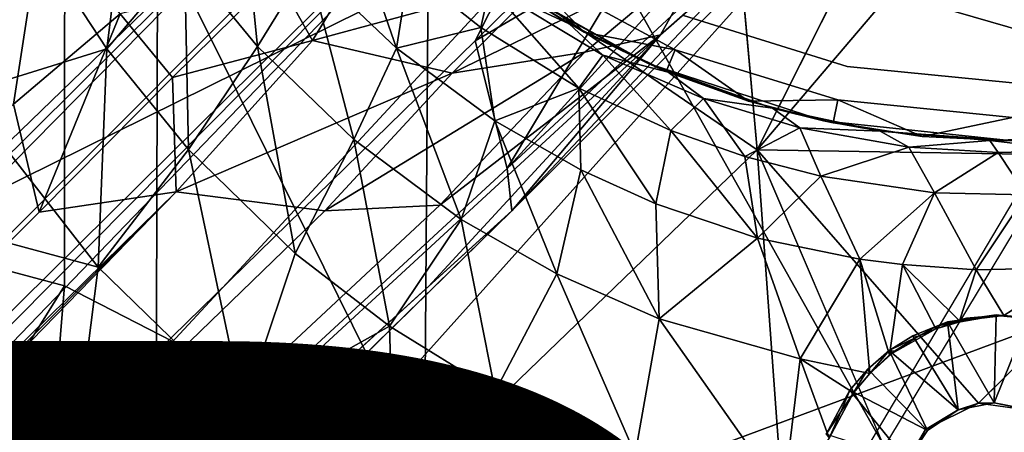
# Model space of a CAD drawing. Units: inches. Extents: x -11.4 to 10.4, y -10 to 10.
# Drawn here: x -1.3 to 0, y -1.6 to -1.1 of the extents above; entities that cross this region are included whole.
import ezdxf

# ---------------------------------------------------------------- set-up
doc = ezdxf.new("R2010")
doc.units = ezdxf.units.IN
doc.header["$MEASUREMENT"] = 0
for name, color, linetype in [('SEAT-BASE', 5, 'Continuous'), ('SEAT-TYPE', 7, 'Continuous'), ('SEAT-UPHOLSTERY', 5, 'Continuous')]:
    doc.layers.add(name, color=color, linetype=linetype)
doc.styles.get("Standard").update_dxf_attribs({"font": 'arial.ttf'})

msp = doc.modelspace()

# ---------------------------------------------------------------- linework, layer by layer
at = {"layer": 'SEAT-BASE'}
for points in [[(-0.6393, -0.538, 10.487), (-0.2979, -0.2967, 10.6924), (-8.8251, -8.8364, 4.2459)], [(-0.2979, -0.2967, 10.6924), (-0.463, -0.5813, 10.5384), (-8.8251, -8.8364, 4.2459)], [(-4.9373, -4.691, 7.3601), (-0.6393, -0.538, 10.487), (-8.9779, -8.798, 4.2385)], [(-8.8251, -8.8364, 4.2459), (-8.9779, -8.798, 4.2385), (-0.6393, -0.538, 10.487)], [(-4.9373, -4.691, 7.3601), (-1.1028, -0.7583, 10.3439), (-0.6393, -0.538, 10.487)], [(-8.7929, -8.9715, 4.2352), (-8.8251, -8.8364, 4.2459), (-0.463, -0.5813, 10.5384)], [(-0.463, -0.5813, 10.5384), (-4.6784, -4.9517, 7.3624), (-8.7929, -8.9715, 4.2352)], [(-0.463, -0.5813, 10.5384), (-0.722, -1.0928, 10.3645), (-4.6784, -4.9517, 7.3624)], [(-0.722, -1.0928, 10.3645), (-0.463, -0.5813, 10.5384), (-0.3913, -0.7681, 10.667)], [(-9.3216, -8.884, 4.5197), (-5.0999, -4.8518, 8.4333), (-1.2492, -0.6453, 11.312)], [(-1.2492, -0.6453, 11.312), (-1.3269, -0.698, 10.9173), (-9.3216, -8.884, 4.5197)], [(-1.2437, -0.7135, 11.5165), (-1.2492, -0.6453, 11.312), (-5.0999, -4.8518, 8.4333)], [(-1.7122, -1.0247, 16.8028), (-1.6068, -1.3378, 16.8153), (-1.2792, -0.6884, 16.8056)], [(-1.2795, -1.4252, 16.8284), (-1.2792, -0.6884, 16.8056), (-1.6068, -1.3378, 16.8153)], [(-1.2792, -0.6884, 16.8056), (-1.2795, -1.4252, 16.8284), (-0.7904, -1.6759, 16.8624)], [(-0.785, -0.9353, 16.8364), (-1.2792, -0.6884, 16.8056), (-0.7904, -1.6759, 16.8624)], [(-0.785, -0.9353, 16.8364), (-0.3388, -1.2407, 16.8768), (-0.3888, -0.6839, 16.8581)], [(-4.9373, -4.691, 7.3601), (-9.3216, -8.884, 4.5197), (-1.3269, -0.698, 10.9173)], [(-1.3096, -0.9231, 11.6138), (-1.2437, -0.7135, 11.5165), (-5.0999, -4.8518, 8.4333)], [(-1.3072, -0.9737, 16.4543), (-1.4177, -1.1643, 16.5531), (-1.4364, -0.714, 16.4403)], [(-0.4954, -0.9604, 10.6219), (-0.722, -1.0928, 10.3645), (-0.3913, -0.7681, 10.667)], [(0.0458, -0.7892, 16.8986), (-0.1074, -0.7818, 16.884), (-0.3388, -1.2407, 16.8768)], [(-0.6781, -1.2658, 10.6519), (-0.4954, -0.9604, 10.6219), (-0.2564, -0.8024, 10.9602)], [(-0.2564, -0.8024, 10.9602), (-0.187, -0.8095, 11.2085), (-0.6781, -1.2658, 10.6519)], [(-0.3388, -1.2407, 16.8768), (0.2992, -1.251, 16.9369), (0.0458, -0.7892, 16.8986)], [(-0.6719, -1.3234, 10.9287), (-0.6781, -1.2658, 10.6519), (-0.187, -0.8095, 11.2085)], [(-0.187, -0.8095, 11.2085), (-0.1574, -0.8098, 11.5686), (-0.6719, -1.3234, 10.9287)], [(-0.6719, -1.3234, 10.9287), (-0.1574, -0.8098, 11.5686), (-0.4699, -1.0843, 11.5498)], [(-0.1574, -0.8098, 11.5686), (-0.2866, -0.9235, 11.7416), (-0.4699, -1.0843, 11.5498)], [(-1.2219, -1.1035, 16.4638), (-1.3072, -0.9737, 16.4543), (-1.1929, -0.8656, 16.3186)], [(-1.1164, -0.9798, 16.3285), (-1.2219, -1.1035, 16.4638), (-1.1929, -0.8656, 16.3186)], [(-1.0173, -1.1004, 16.3408), (-1.1164, -0.9798, 16.3285), (-1.0395, -0.8796, 16.1539)], [(-0.9486, -0.9885, 16.1665), (-1.0173, -1.1004, 16.3408), (-1.0395, -0.8796, 16.1539)], [(-0.8286, -1.1026, 16.183), (-0.9486, -0.9885, 16.1665), (-0.8912, -0.9227, 15.9614)], [(-0.8119, -0.9974, 15.9727), (-0.8286, -1.1026, 16.183), (-0.8912, -0.9227, 15.9614)], [(-1.3489, -1.1786, 11.6289), (-1.3096, -0.9231, 11.6138), (-5.0999, -4.8518, 8.4333)], [(-1.2042, -1.0561, 11.7852), (-1.3096, -0.9231, 11.6138), (-1.3489, -1.1786, 11.6289)], [(-0.785, -0.9353, 16.8364), (-0.7904, -1.6759, 16.8624), (-0.3388, -1.2407, 16.8768)], [(-0.4038, -0.9665, 12.1257), (-0.4699, -1.0843, 11.5498), (-0.2866, -0.9235, 11.7416)], [(-0.9428, -1.0921, 11.9694), (-0.8497, -0.9388, 12.314), (-0.9924, -1.0042, 12.0462)], [(-0.6209, -1.0049, 12.2381), (-0.8497, -0.9388, 12.314), (-0.9428, -1.0921, 11.9694)], [(-0.4954, -0.9604, 10.6219), (-0.6781, -1.2658, 10.6519), (-0.722, -1.0928, 10.3645)], [(-1.2219, -1.1035, 16.4638), (-1.4177, -1.1643, 16.5531), (-1.3072, -0.9737, 16.4543)], [(-0.5727, -1.1078, 11.7445), (-0.4038, -0.9665, 12.1257), (-0.753, -1.1363, 11.8803)], [(-0.4038, -0.9665, 12.1257), (-0.6209, -1.0049, 12.2381), (-0.753, -1.1363, 11.8803)], [(-0.4699, -1.0843, 11.5498), (-0.4038, -0.9665, 12.1257), (-0.5727, -1.1078, 11.7445)], [(-1.1113, -1.2399, 16.4755), (-1.2219, -1.1035, 16.4638), (-1.1164, -0.9798, 16.3285)], [(-1.0173, -1.1004, 16.3408), (-1.1113, -1.2399, 16.4755), (-1.1164, -0.9798, 16.3285)], [(-0.8866, -1.2263, 16.3569), (-1.0173, -1.1004, 16.3408), (-0.9486, -0.9885, 16.1665)], [(-0.8286, -1.1026, 16.183), (-0.8866, -1.2263, 16.3569), (-0.9486, -0.9885, 16.1665)], [(-0.5941, -1.0695, 15.5331), (-0.702, -1.0193, 15.7486), (-0.7197, -0.9877, 15.5191)], [(-0.5941, -1.0695, 15.5331), (-0.7197, -0.9877, 15.5191), (-0.6863, -1.0117, 15.3549)], [(-0.7143, -1.0745, 15.9861), (-0.8286, -1.1026, 16.183), (-0.8119, -0.9974, 15.9727)], [(-0.7143, -1.0745, 15.9861), (-0.8119, -0.9974, 15.9727), (-0.702, -1.0193, 15.7486)], [(-0.6842, -1.0146, 14.2108), (-0.6617, -0.9903, 14.178), (-0.5739, -1.0807, 14.2095)], [(-0.4503, -1.105, 14.178), (-0.5739, -1.0807, 14.2095), (-0.6617, -0.9903, 14.178)], [(-1.133, -1.1423, 11.8098), (-0.9924, -1.0042, 12.0462), (-1.2042, -1.0561, 11.7852)], [(-0.9428, -1.0921, 11.9694), (-0.9924, -1.0042, 12.0462), (-1.133, -1.1423, 11.8098)], [(-0.753, -1.1363, 11.8803), (-0.6209, -1.0049, 12.2381), (-0.9428, -1.0921, 11.9694)], [(-0.4869, -1.1235, 15.3549), (-0.6863, -1.0117, 15.3549), (-0.4869, -1.1235, 14.5913)], [(-0.6863, -1.0117, 15.3549), (-0.4869, -1.1235, 15.3549), (-0.5941, -1.0695, 15.5331)], [(-0.4869, -1.1235, 14.5913), (-0.6842, -1.0146, 14.2108), (-0.5739, -1.0807, 14.2095)], [(-0.5808, -1.157, 16.0038), (-0.7143, -1.0745, 15.9861), (-0.702, -1.0193, 15.7486)], [(-0.5484, -1.1121, 15.7678), (-0.5808, -1.157, 16.0038), (-0.702, -1.0193, 15.7486)], [(-0.702, -1.0193, 15.7486), (-0.5941, -1.0695, 15.5331), (-0.5484, -1.1121, 15.7678)], [(-1.3489, -1.1786, 11.6289), (-1.3139, -1.325, 11.6152), (-1.2042, -1.0561, 11.7852)], [(-1.133, -1.1423, 11.8098), (-1.2042, -1.0561, 11.7852), (-1.3139, -1.325, 11.6152)], [(-0.4596, -1.1352, 15.5481), (-0.5484, -1.1121, 15.7678), (-0.5941, -1.0695, 15.5331)], [(-0.4596, -1.1352, 15.5481), (-0.5941, -1.0695, 15.5331), (-0.4869, -1.1235, 15.3549)], [(-0.4389, -1.0585, 14.178), (-0.2166, -1.1273, 14.7292), (-0.2166, -1.1273, 14.178)], [(-0.2166, -1.1273, 14.7292), (-0.4389, -1.0585, 14.178), (-0.4389, -1.0585, 14.7292)], [(-0.6951, -1.201, 16.2004), (-0.8286, -1.1026, 16.183), (-0.7143, -1.0745, 15.9861)], [(-0.5808, -1.157, 16.0038), (-0.6951, -1.201, 16.2004), (-0.7143, -1.0745, 15.9861)], [(-0.5739, -1.0807, 14.2095), (-0.4624, -1.1341, 14.2095), (-0.4869, -1.1235, 14.5913)], [(-0.5739, -1.0807, 14.2095), (-0.4503, -1.105, 14.178), (-0.4624, -1.1341, 14.2095)], [(-0.4699, -1.0843, 11.5498), (-0.77, -1.3156, 11.4676), (-4.8329, -5.0992, 8.4442)], [(-0.7854, -1.4258, 11.0835), (-0.4699, -1.0843, 11.5498), (-4.8329, -5.0992, 8.4442)], [(-4.6784, -4.9517, 7.3624), (-0.722, -1.0928, 10.3645), (-0.6781, -1.2658, 10.6519)], [(-1.1281, -1.2973, 11.6822), (-0.9428, -1.0921, 11.9694), (-1.133, -1.1423, 11.8098)], [(-0.753, -1.1363, 11.8803), (-0.9428, -1.0921, 11.9694), (-1.1281, -1.2973, 11.6822)], [(-0.6719, -1.3234, 10.9287), (-0.4699, -1.0843, 11.5498), (-0.7854, -1.4258, 11.0835)], [(-0.4699, -1.0843, 11.5498), (-0.5727, -1.1078, 11.7445), (-0.77, -1.3156, 11.4676)], [(-1.234, -1.3997, 16.5694), (-1.4177, -1.1643, 16.5531), (-1.2219, -1.1035, 16.4638)], [(-1.1113, -1.2399, 16.4755), (-1.234, -1.3997, 16.5694), (-1.2219, -1.1035, 16.4638)], [(-0.9664, -1.3812, 16.4911), (-1.1113, -1.2399, 16.4755), (-1.0173, -1.1004, 16.3408)], [(-0.8866, -1.2263, 16.3569), (-0.9664, -1.3812, 16.4911), (-1.0173, -1.1004, 16.3408)], [(-0.5727, -1.1078, 11.7445), (-0.753, -1.1363, 11.8803), (-0.9259, -1.3234, 11.6188)], [(-0.77, -1.3156, 11.4676), (-0.5727, -1.1078, 11.7445), (-0.9259, -1.3234, 11.6188)], [(-0.7406, -1.335, 16.3743), (-0.8866, -1.2263, 16.3569), (-0.8286, -1.1026, 16.183)], [(-0.6951, -1.201, 16.2004), (-0.7406, -1.335, 16.3743), (-0.8286, -1.1026, 16.183)], [(-0.4624, -1.1341, 14.2095), (-0.4503, -1.105, 14.178), (-0.3506, -1.1745, 14.2095)], [(-0.2292, -1.1729, 14.178), (-0.3506, -1.1745, 14.2095), (-0.4503, -1.105, 14.178)], [(-0.4559, -1.2145, 16.0194), (-0.5808, -1.157, 16.0038), (-0.5484, -1.1121, 15.7678)], [(-0.4116, -1.1708, 15.7846), (-0.4559, -1.2145, 16.0194), (-0.5484, -1.1121, 15.7678)], [(-0.5484, -1.1121, 15.7678), (-0.4596, -1.1352, 15.5481), (-0.4116, -1.1708, 15.7846)], [(-0.9259, -1.3234, 11.6188), (-0.753, -1.1363, 11.8803), (-1.1281, -1.2973, 11.6822)], [(-0.4869, -1.1235, 15.3549), (-0.4869, -1.1235, 14.5913), (-0.2488, -1.201, 15.3549)], [(-0.318, -1.184, 15.564), (-0.4596, -1.1352, 15.5481), (-0.4869, -1.1235, 15.3549)], [(-0.2488, -1.201, 14.5913), (-0.4869, -1.1235, 14.5913), (-0.3506, -1.1745, 14.2095)], [(-0.4624, -1.1341, 14.2095), (-0.3506, -1.1745, 14.2095), (-0.4869, -1.1235, 14.5913)], [(-0.4869, -1.1235, 15.3549), (-0.2488, -1.201, 15.3549), (-0.318, -1.184, 15.564)], [(-0.318, -1.184, 15.564), (-0.4116, -1.1708, 15.7846), (-0.4596, -1.1352, 15.5481)], [(-0.2166, -1.1273, 14.178), (0.0079, -1.1496, 14.7292), (0.0079, -1.1496, 14.178)], [(0.0079, -1.1496, 14.7292), (-0.2166, -1.1273, 14.178), (-0.2166, -1.1273, 14.7292)], [(-1.1281, -1.2973, 11.6822), (-1.133, -1.1423, 11.8098), (-1.3139, -1.325, 11.6152)], [(-0.5781, -1.2675, 16.2152), (-0.6951, -1.201, 16.2004), (-0.5808, -1.157, 16.0038)], [(-0.4559, -1.2145, 16.0194), (-0.4764, -1.3136, 16.2274), (-0.5808, -1.157, 16.0038)], [(-0.4764, -1.3136, 16.2274), (-0.5781, -1.2675, 16.2152), (-0.5808, -1.157, 16.0038)], [(-1.234, -1.3997, 16.5694), (-1.5647, -1.3106, 16.6035), (-1.4177, -1.1643, 16.5531)], [(-0.3555, -1.2494, 16.0312), (-0.4559, -1.2145, 16.0194), (-0.4116, -1.1708, 15.7846)], [(-0.2809, -1.2105, 15.7998), (-0.3555, -1.2494, 16.0312), (-0.4116, -1.1708, 15.7846)], [(-0.4116, -1.1708, 15.7846), (-0.318, -1.184, 15.564), (-0.2809, -1.2105, 15.7998)], [(-0.3506, -1.1745, 14.2095), (-0.2292, -1.1729, 14.178), (-0.2354, -1.2038, 14.2095)], [(-0.3506, -1.1745, 14.2095), (-0.2354, -1.2038, 14.2095), (-0.2488, -1.201, 14.5913)], [(-0.2354, -1.2038, 14.2095), (-0.2292, -1.1729, 14.178), (-0.1144, -1.2222, 14.2095)], [(0.0079, -1.1968, 14.178), (-0.1144, -1.2222, 14.2095), (-0.2292, -1.1729, 14.178)], [(-9.1295, -9.1408, 4.9975), (-1.3139, -1.325, 11.6152), (-1.3489, -1.1786, 11.6289)], [(-0.1717, -1.215, 15.5803), (-0.2809, -1.2105, 15.7998), (-0.318, -1.184, 15.564)], [(-0.1717, -1.215, 15.5803), (-0.318, -1.184, 15.564), (-0.2488, -1.201, 15.3549)], [(-0.6109, -1.4088, 16.3894), (-0.7406, -1.335, 16.3743), (-0.6951, -1.201, 16.2004)], [(-0.5781, -1.2675, 16.2152), (-0.6109, -1.4088, 16.3894), (-0.6951, -1.201, 16.2004)], [(0.0079, -1.2283, 15.3549), (-0.2488, -1.201, 15.3549), (0.0079, -1.2283, 14.5913)], [(-0.2488, -1.201, 15.3549), (0.0079, -1.2283, 15.3549), (-0.1717, -1.215, 15.5803)], [(0.0079, -1.2283, 14.5913), (-0.2488, -1.201, 14.5913), (-0.1144, -1.2222, 14.2095)], [(-0.2354, -1.2038, 14.2095), (-0.1144, -1.2222, 14.2095), (-0.2488, -1.201, 14.5913)], [(-0.1144, -1.2222, 14.2095), (0.0079, -1.1968, 14.178), (0.0079, -1.2283, 14.2095)], [(-0.3382, -1.3601, 16.243), (-0.4764, -1.3136, 16.2274), (-0.4559, -1.2145, 16.0194)], [(-0.3555, -1.2494, 16.0312), (-0.3382, -1.3601, 16.243), (-0.4559, -1.2145, 16.0194)], [(-0.2522, -1.276, 16.0427), (-0.3555, -1.2494, 16.0312), (-0.2809, -1.2105, 15.7998)], [(-0.1326, -1.2368, 15.8158), (-0.2522, -1.276, 16.0427), (-0.2809, -1.2105, 15.7998)], [(-0.2809, -1.2105, 15.7998), (-0.1717, -1.215, 15.5803), (-0.1326, -1.2368, 15.8158)], [(-0.0226, -1.2279, 15.597), (-0.1326, -1.2368, 15.8158), (-0.1717, -1.215, 15.5803)], [(-0.0226, -1.2279, 15.597), (-0.1717, -1.215, 15.5803), (0.0079, -1.2283, 15.3549)], [(-0.838, -1.4795, 16.5047), (-0.9664, -1.3812, 16.4911), (-0.8866, -1.2263, 16.3569)], [(-0.7406, -1.335, 16.3743), (-0.838, -1.4795, 16.5047), (-0.8866, -1.2263, 16.3569)], [(-0.1326, -1.2368, 15.8158), (-0.0226, -1.2279, 15.597), (-0.0114, -1.2442, 15.8288)], [(-0.1144, -1.2222, 14.2095), (0.0079, -1.2283, 14.2095), (0.0079, -1.2283, 14.5913)], [(0.1269, -1.2225, 15.6137), (0.0945, -1.2414, 15.84), (-0.0226, -1.2279, 15.597)], [(0.1269, -1.2225, 15.6137), (-0.0226, -1.2279, 15.597), (0.0079, -1.2283, 15.3549)], [(-0.0114, -1.2442, 15.8288), (-0.0226, -1.2279, 15.597), (0.0945, -1.2414, 15.84)], [(-1.0368, -1.5911, 16.5879), (-1.234, -1.3997, 16.5694), (-1.1113, -1.2399, 16.4755)], [(-0.9664, -1.3812, 16.4911), (-1.0368, -1.5911, 16.5879), (-1.1113, -1.2399, 16.4755)], [(-0.3388, -1.2407, 16.8768), (-0.7904, -1.6759, 16.8624), (-0.2906, -1.903, 16.9107)], [(-0.3388, -1.2407, 16.8768), (-0.2906, -1.903, 16.9107), (-0.1456, -1.6918, 16.9124)], [(0.2992, -1.251, 16.9369), (-0.3388, -1.2407, 16.8768), (-0.0381, -1.584, 16.9172)], [(-0.0979, -1.2988, 16.0586), (-0.2522, -1.276, 16.0427), (-0.1326, -1.2368, 15.8158)], [(-0.0114, -1.2442, 15.8288), (-0.0979, -1.2988, 16.0586), (-0.1326, -1.2368, 15.8158)], [(0.0945, -1.2414, 15.84), (0.0266, -1.3014, 16.0708), (-0.0114, -1.2442, 15.8288)], [(-0.2522, -1.276, 16.0427), (-0.3382, -1.3601, 16.243), (-0.3555, -1.2494, 16.0312)], [(0.0266, -1.3014, 16.0708), (-0.0979, -1.2988, 16.0586), (-0.0114, -1.2442, 15.8288)], [(-0.6781, -1.2658, 10.6519), (-0.6719, -1.3234, 10.9287), (-4.6784, -4.9517, 7.3624)], [(-0.4719, -1.4698, 16.4047), (-0.6109, -1.4088, 16.3894), (-0.5781, -1.2675, 16.2152)], [(-0.4764, -1.3136, 16.2274), (-0.4719, -1.4698, 16.4047), (-0.5781, -1.2675, 16.2152)], [(-0.1992, -1.3889, 16.2573), (-0.3382, -1.3601, 16.243), (-0.2522, -1.276, 16.0427)], [(-0.0979, -1.2988, 16.0586), (-0.1992, -1.3889, 16.2573), (-0.2522, -1.276, 16.0427)], [(-9.1295, -9.1408, 4.9975), (-9.1773, -9.3719, 4.8179), (-1.1281, -1.2973, 11.6822)], [(-4.8329, -5.0992, 8.4442), (-1.1281, -1.2973, 11.6822), (-9.1773, -9.3719, 4.8179)], [(-1.3139, -1.325, 11.6152), (-9.1295, -9.1408, 4.9975), (-1.1281, -1.2973, 11.6822)], [(-0.9259, -1.3234, 11.6188), (-1.1281, -1.2973, 11.6822), (-4.8329, -5.0992, 8.4442)], [(-1.2685, -1.6716, 16.6282), (-1.4681, -1.7686, 16.6404), (-1.5647, -1.3106, 16.6035)], [(-1.2685, -1.6716, 16.6282), (-1.5647, -1.3106, 16.6035), (-1.234, -1.3997, 16.5694)], [(-0.1415, -1.3962, 16.2634), (-0.1992, -1.3889, 16.2573), (-0.0979, -1.2988, 16.0586)], [(-0.0414, -1.4035, 16.2737), (-0.1415, -1.3962, 16.2634), (-0.0979, -1.2988, 16.0586)], [(0.0266, -1.3014, 16.0708), (-0.0414, -1.4035, 16.2737), (-0.0979, -1.2988, 16.0586)], [(0.0983, -1.4001, 16.2873), (-0.0414, -1.4035, 16.2737), (0.0266, -1.3014, 16.0708)], [(-8.8562, -9.3154, 4.5342), (-4.6784, -4.9517, 7.3624), (-0.6719, -1.3234, 10.9287)], [(-0.77, -1.3156, 11.4676), (-0.9259, -1.3234, 11.6188), (-4.8329, -5.0992, 8.4442)], [(-0.3382, -1.3601, 16.243), (-0.4719, -1.4698, 16.4047), (-0.4764, -1.3136, 16.2274)], [(-0.6944, -1.5684, 16.5197), (-0.838, -1.4795, 16.5047), (-0.7406, -1.335, 16.3743)], [(-0.6109, -1.4088, 16.3894), (-0.6944, -1.5684, 16.5197), (-0.7406, -1.335, 16.3743)], [(-1.6068, -1.3378, 16.8153), (-1.4872, -1.7571, 16.8363), (-1.2795, -1.4252, 16.8284)], [(-0.2803, -1.5238, 16.4246), (-0.4719, -1.4698, 16.4047), (-0.3382, -1.3601, 16.243)], [(-0.1992, -1.3889, 16.2573), (-0.2803, -1.5238, 16.4246), (-0.3382, -1.3601, 16.243)], [(-0.838, -1.4795, 16.5047), (-1.0368, -1.5911, 16.5879), (-0.9664, -1.3812, 16.4911)], [(-0.1992, -1.3889, 16.2573), (-0.1859, -1.5439, 16.4381), (-0.2803, -1.5238, 16.4246)], [(-0.1859, -1.5439, 16.4381), (-0.1992, -1.3889, 16.2573), (-0.1591, -1.5185, 16.4142)], [(-0.1415, -1.3962, 16.2634), (-0.1591, -1.5185, 16.4142), (-0.1992, -1.3889, 16.2573)], [(-1.0368, -1.5911, 16.5879), (-1.2685, -1.6716, 16.6282), (-1.234, -1.3997, 16.5694)], [(-0.1591, -1.5185, 16.4142), (-0.1415, -1.3962, 16.2634), (-0.0962, -1.4831, 16.378)], [(-0.0962, -1.4831, 16.378), (-0.1415, -1.3962, 16.2634), (-0.0637, -1.4723, 16.3658)], [(-0.0414, -1.4035, 16.2737), (-0.0637, -1.4723, 16.3658), (-0.1415, -1.3962, 16.2634)], [(-0.0637, -1.4723, 16.3658), (-0.0414, -1.4035, 16.2737), (-0.0038, -1.4652, 16.3618)], [(0.0983, -1.4001, 16.2873), (-0.0038, -1.4652, 16.3618), (-0.0414, -1.4035, 16.2737)], [(-0.0038, -1.4652, 16.3618), (0.0983, -1.4001, 16.2873), (0.0531, -1.4717, 16.3768)], [(-0.5045, -1.6531, 16.539), (-0.6944, -1.5684, 16.5197), (-0.6109, -1.4088, 16.3894)], [(-0.4719, -1.4698, 16.4047), (-0.5045, -1.6531, 16.539), (-0.6109, -1.4088, 16.3894)], [(-1.4872, -1.7571, 16.8363), (-1.3321, -2.0629, 16.8576), (-1.2795, -1.4252, 16.8284)], [(-0.7904, -1.6759, 16.8624), (-1.2795, -1.4252, 16.8284), (-1.3321, -2.0629, 16.8576)], [(-0.3031, -1.7096, 16.5593), (-0.5045, -1.6531, 16.539), (-0.4719, -1.4698, 16.4047)], [(-0.2803, -1.5238, 16.4246), (-0.3031, -1.7096, 16.5593), (-0.4719, -1.4698, 16.4047)], [(-0.0462, -1.469, 16.3998), (-0.0937, -1.4791, 16.7123), (-0.0962, -1.4831, 16.378)], [(-0.0637, -1.4723, 16.3658), (-0.0462, -1.469, 16.3998), (-0.0962, -1.4831, 16.378)], [(-0.0937, -1.4791, 16.7123), (-0.0132, -1.4654, 16.7256), (-0.0802, -1.474, 16.7517)], [(-0.0544, -1.469, 16.7133), (-0.0132, -1.4654, 16.7256), (-0.0937, -1.4791, 16.7123)], [(-0.0462, -1.469, 16.3998), (-0.0544, -1.469, 16.7133), (-0.0937, -1.4791, 16.7123)], [(-0.0802, -1.474, 16.7517), (-0.0132, -1.4654, 16.7256), (-0.0139, -1.4644, 16.7534)], [(-0.0802, -1.474, 16.7517), (-0.0139, -1.4644, 16.7534), (-0.0168, -1.5836, 16.8628)], [(-0.0038, -1.4652, 16.3618), (-0.0462, -1.469, 16.3998), (-0.0637, -1.4723, 16.3658)], [(-0.0462, -1.469, 16.3998), (-0.0132, -1.4654, 16.7256), (-0.0544, -1.469, 16.7133)], [(-0.0139, -1.4644, 16.7534), (0.0295, -1.4693, 16.7548), (-0.0168, -1.5836, 16.8628)], [(0.0321, -1.5933, 16.8641), (-0.0168, -1.5836, 16.8628), (0.0295, -1.4693, 16.7548)], [(-0.0139, -1.4644, 16.7534), (-0.0132, -1.4654, 16.7256), (0.0295, -1.4693, 16.7548)], [(0.0295, -1.4693, 16.7548), (-0.0132, -1.4654, 16.7256), (0.0367, -1.469, 16.4024)], [(-0.0038, -1.4652, 16.3618), (0.0531, -1.4717, 16.3768), (0.0367, -1.469, 16.4024)], [(-0.831, -1.7347, 16.6073), (-1.0368, -1.5911, 16.5879), (-0.838, -1.4795, 16.5047)], [(-0.6944, -1.5684, 16.5197), (-0.831, -1.7347, 16.6073), (-0.838, -1.4795, 16.5047)], [(-0.1204, -1.4938, 16.4371), (-0.1591, -1.5185, 16.4142), (-0.0962, -1.4831, 16.378)], [(-0.1274, -1.493, 16.7506), (-0.0802, -1.474, 16.7517), (-0.0658, -1.5933, 16.8615)], [(-0.1274, -1.493, 16.7506), (-0.0937, -1.4791, 16.7123), (-0.0802, -1.474, 16.7517)], [(-0.0937, -1.4791, 16.7123), (-0.1274, -1.493, 16.7506), (-0.1204, -1.4938, 16.4371)], [(-0.0962, -1.4831, 16.378), (-0.0937, -1.4791, 16.7123), (-0.1204, -1.4938, 16.4371)], [(-0.0168, -1.5836, 16.8628), (-0.0658, -1.5933, 16.8615), (-0.0802, -1.474, 16.7517)], [(-0.1204, -1.4938, 16.4371), (-0.1274, -1.493, 16.7506), (-0.1594, -1.5129, 16.7499)], [(-0.1594, -1.5129, 16.7499), (-0.1274, -1.493, 16.7506), (-0.0658, -1.5933, 16.8615)], [(-0.1204, -1.4938, 16.4371), (-0.1594, -1.5129, 16.7499), (-0.1521, -1.5137, 16.4363)], [(-0.1521, -1.5137, 16.4363), (-0.1591, -1.5185, 16.4142), (-0.1204, -1.4938, 16.4371)], [(-0.2803, -1.5238, 16.4246), (-0.2408, -1.6314, 16.51), (-0.3031, -1.7096, 16.5593)], [(-0.2408, -1.6314, 16.51), (-0.2803, -1.5238, 16.4246), (-0.2079, -1.57, 16.4628)], [(-0.2079, -1.57, 16.4628), (-0.2803, -1.5238, 16.4246), (-0.1859, -1.5439, 16.4381)], [(-0.1886, -1.5382, 16.7489), (-0.1594, -1.5129, 16.7499), (-0.1073, -1.621, 16.8604)], [(-0.1594, -1.5129, 16.7499), (-0.1886, -1.5382, 16.7489), (-0.1859, -1.5439, 16.4381)], [(-0.1521, -1.5137, 16.4363), (-0.1594, -1.5129, 16.7499), (-0.1859, -1.5439, 16.4381)], [(-0.1591, -1.5185, 16.4142), (-0.1521, -1.5137, 16.4363), (-0.1859, -1.5439, 16.4381)], [(-0.0658, -1.5933, 16.8615), (-0.1073, -1.621, 16.8604), (-0.1594, -1.5129, 16.7499)], [(-0.2128, -1.5664, 16.7485), (-0.1886, -1.5382, 16.7489), (-0.1073, -1.621, 16.8604)], [(-0.1886, -1.5382, 16.7489), (-0.2128, -1.5664, 16.7485), (-0.2079, -1.57, 16.4628)], [(-0.1859, -1.5439, 16.4381), (-0.1886, -1.5382, 16.7489), (-0.2079, -1.57, 16.4628)], [(-0.6335, -1.8363, 16.626), (-0.831, -1.7347, 16.6073), (-0.6944, -1.5684, 16.5197)], [(-0.5045, -1.6531, 16.539), (-0.6335, -1.8363, 16.626), (-0.6944, -1.5684, 16.5197)], [(-0.2449, -1.6262, 16.747), (-0.2251, -1.596, 16.5231), (-0.2128, -1.5664, 16.7485)], [(-0.2449, -1.6262, 16.747), (-0.2128, -1.5664, 16.7485), (-0.135, -1.6625, 16.8597)], [(-0.2079, -1.57, 16.4628), (-0.2251, -1.596, 16.5231), (-0.2408, -1.6314, 16.51)], [(-0.2079, -1.57, 16.4628), (-0.2128, -1.5664, 16.7485), (-0.2251, -1.596, 16.5231)], [(-0.1073, -1.621, 16.8604), (-0.135, -1.6625, 16.8597), (-0.2128, -1.5664, 16.7485)], [(-0.9211, -1.9406, 16.6584), (-1.2685, -1.6716, 16.6282), (-1.0368, -1.5911, 16.5879)], [(-0.831, -1.7347, 16.6073), (-0.9211, -1.9406, 16.6584), (-1.0368, -1.5911, 16.5879)], [(-0.0381, -1.584, 16.9172), (-0.1099, -1.6198, 16.9122), (-0.0658, -1.5933, 16.8615)], [(-0.0658, -1.5933, 16.8615), (-0.0168, -1.5836, 16.8628), (-0.0381, -1.584, 16.9172)], [(0.0382, -1.5948, 16.9249), (-0.0381, -1.584, 16.9172), (-0.0168, -1.5836, 16.8628)], [(-0.0168, -1.5836, 16.8628), (0.0321, -1.5933, 16.8641), (0.0382, -1.5948, 16.9249)], [(-0.2251, -1.596, 16.5231), (-0.2449, -1.6262, 16.747), (-0.2408, -1.6314, 16.51)], [(-0.1073, -1.621, 16.8604), (-0.0658, -1.5933, 16.8615), (-0.1099, -1.6198, 16.9122)], [(-0.1099, -1.6198, 16.9122), (-0.1456, -1.6918, 16.9124), (-0.135, -1.6625, 16.8597)], [(-0.135, -1.6625, 16.8597), (-0.1073, -1.621, 16.8604), (-0.1099, -1.6198, 16.9122)]]:
    msp.add_3dface(points, dxfattribs=at)
for points, invisible_edges in [([(-1.3269, -0.698, 10.9173), (-1.1005, -0.5644, 10.6855), (-4.9373, -4.691, 7.3601)], 2), ([(-1.1028, -0.7583, 10.3439), (-4.9373, -4.691, 7.3601), (-1.1005, -0.5644, 10.6855)], 2), ([(-0.4389, -1.0585, 14.7292), (-0.2484, -0.6085, 14.7292), (-0.2166, -1.1273, 14.7292)], 3), ([(0.0079, -0.6608, 14.7292), (-0.2166, -1.1273, 14.7292), (-0.2484, -0.6085, 14.7292)], 3), ([(-0.2166, -1.1273, 14.7292), (0.0079, -0.6608, 14.7292), (0.0079, -1.1496, 14.7292)], 3), ([(-0.2495, -0.7478, 16.8706), (-0.3888, -0.6839, 16.8581), (-0.3388, -1.2407, 16.8768)], 12), ([(-0.1074, -0.7818, 16.884), (-0.2495, -0.7478, 16.8706), (-0.3388, -1.2407, 16.8768)], 2), ([(-0.6617, -0.9903, 14.178), (-0.4389, -1.0585, 14.178), (-0.4503, -1.105, 14.178)], 3), ([(-0.6863, -1.0117, 15.3549), (-0.6842, -1.0146, 14.2108), (-0.4869, -1.1235, 14.5913)], 1), ([(-0.2166, -1.1273, 14.178), (-0.4503, -1.105, 14.178), (-0.4389, -1.0585, 14.178)], 3), ([(-0.4503, -1.105, 14.178), (-0.2166, -1.1273, 14.178), (-0.2292, -1.1729, 14.178)], 3), ([(-0.2488, -1.201, 15.3549), (-0.4869, -1.1235, 14.5913), (-0.2488, -1.201, 14.5913)], 12), ([(-0.2292, -1.1729, 14.178), (-0.2166, -1.1273, 14.178), (0.0079, -1.1968, 14.178)], 3), ([(0.0079, -1.1496, 14.178), (0.0079, -1.1968, 14.178), (-0.2166, -1.1273, 14.178)], 3), ([(-0.2488, -1.201, 15.3549), (-0.2488, -1.201, 14.5913), (0.0079, -1.2283, 14.5913)], 1), ([(-0.1456, -1.6918, 16.9124), (-0.1099, -1.6198, 16.9122), (-0.3388, -1.2407, 16.8768)], 2), ([(-0.1099, -1.6198, 16.9122), (-0.0381, -1.584, 16.9172), (-0.3388, -1.2407, 16.8768)], 12), ([(-0.0381, -1.584, 16.9172), (0.0382, -1.5948, 16.9249), (0.2992, -1.251, 16.9369)], 2), ([(-0.6719, -1.3234, 10.9287), (-0.7854, -1.4258, 11.0835), (-8.8562, -9.3154, 4.5342)], 2), ([(-4.8329, -5.0992, 8.4442), (-8.8562, -9.3154, 4.5342), (-0.7854, -1.4258, 11.0835)], 2), ([(-0.0132, -1.4654, 16.7256), (-0.0462, -1.469, 16.3998), (-0.0038, -1.4652, 16.3618)], 12), ([(-0.0038, -1.4652, 16.3618), (0.0367, -1.469, 16.4024), (-0.0132, -1.4654, 16.7256)], 12)]:
    msp.add_3dface(points, dxfattribs=dict(at, invisible_edges=invisible_edges))
at = {"layer": 'SEAT-UPHOLSTERY'}
for points in [[(4.9677, 7.0467, 18.28), (5.0959, 7.0698, 18.2922), (-1.4187, -3.7162, 17.0132)], [(-1.1558, -1.9259, 17.8514), (-1.1482, 0.686, 17.8116), (-2.7886, -0.315, 17.8166)], [(-1.1482, 0.686, 17.8116), (-1.1558, -1.9259, 17.8514), (0.6035, 0.0338, 17.9783)], [(0.4055, 0.4767, 16.9842), (0.8636, -1.3219, 17.0601), (-0.5805, -0.9056, 16.891)], [(-1.1558, -1.9259, 17.8514), (0.5983, -1.2746, 17.9974), (0.6035, 0.0338, 17.9783)], [(-2.3461, -1.7777, 16.8705), (-1.6764, -0.0026, 16.8287), (-0.5805, -0.9056, 16.891)], [(-2.7886, -0.315, 17.8166), (-2.7267, -2.424, 17.8846), (-1.1558, -1.9259, 17.8514)], [(-1.5275, -1.9251, 16.8763), (-2.3461, -1.7777, 16.8705), (-0.5805, -0.9056, 16.891)], [(-0.5805, -0.9056, 16.891), (-0.0907, -1.777, 16.9643), (-1.5275, -1.9251, 16.8763)], [(-0.5805, -0.9056, 16.891), (0.8636, -1.3219, 17.0601), (-0.0907, -1.777, 16.9643)], [(-1.1558, -1.9259, 17.8514), (0.585, -2.6084, 18.059), (0.5983, -1.2746, 17.9974)], [(0.8636, -1.3219, 17.0601), (0.7506, -2.6135, 17.1049), (-0.0907, -1.777, 16.9643)]]:
    msp.add_3dface(points, dxfattribs=at)

# ---------------------------------------------------------------- texts
at = {"layer": 'SEAT-TYPE', "flags": 2}
msp.add_attdef('TYPE', (-5, -3.5), 'SEAT', height=2, dxfattribs=at)

doc.saveas('drawing.dxf')
